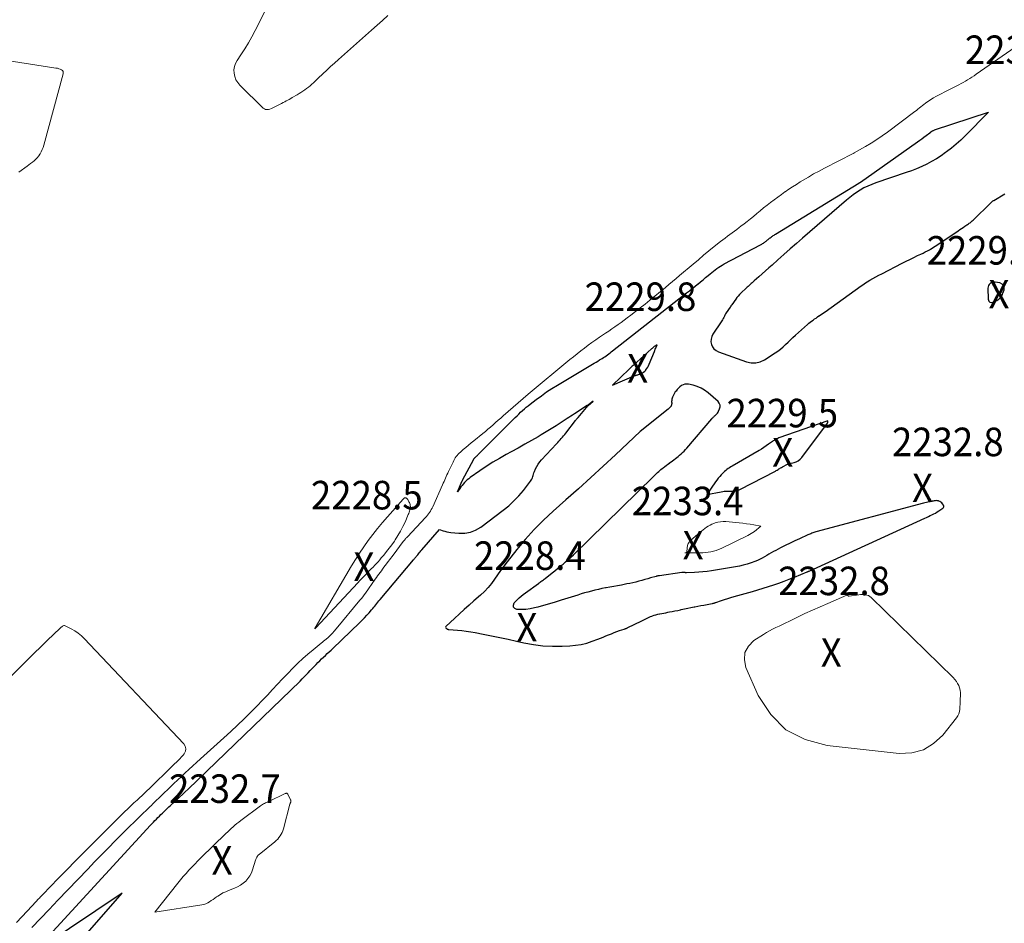
# Model space of a CAD drawing. Units: feet. Extents: x 1142031 to 1146672, y 7069020 to 7074982.
# Drawn here: x 1143530 to 1143876, y 7073780 to 7074097 of the extents above; entities that cross this region are included whole.
import ezdxf
from ezdxf.enums import TextEntityAlignment as Align

# ---------------------------------------------------------------- set-up
doc = ezdxf.new("R2010")
doc.units = ezdxf.units.FT
doc.header["$MEASUREMENT"] = 0
for name, color, linetype, lineweight in [('Level 44', 7, 'Continuous', 0), ('Level 45', 7, 'Continuous', 0), ('Level 46', 7, 'Continuous', 0)]:
    doc.layers.add(name, color=color, linetype=linetype, lineweight=lineweight)
doc.styles.add('Style-ENGINEERING', font='ENGINEERING.shx')

msp = doc.modelspace()

# ---------------------------------------------------------------- linework, layer by layer
at = {"layer": 'Level 44', "color": 32, "linetype": 'Continuous', "lineweight": 30, "elevation": 2230, "flags": 128}
for points in [[(1143537.99, 7073773.08), (1143576.18, 7073814.54), (1143576.68, 7073815.08), (1143577.19, 7073815.62), (1143577.7, 7073816.15), (1143578.22, 7073816.68), (1143578.74, 7073817.2), (1143579.26, 7073817.72), (1143579.79, 7073818.23), (1143580.32, 7073818.75), (1143581.12, 7073819.53), (1143581.49, 7073819.88), (1143581.86, 7073820.24), (1143582.24, 7073820.59), (1143582.61, 7073820.94), (1143582.99, 7073821.29), (1143583.37, 7073821.64), (1143583.74, 7073821.99), (1143584.12, 7073822.34), (1143585.36, 7073823.48), (1143586.36, 7073824.4), (1143587.35, 7073825.33), (1143588.34, 7073826.27), (1143589.32, 7073827.21), (1143628.59, 7073865.08), (1143629.31, 7073865.79), (1143630.03, 7073866.51), (1143630.74, 7073867.24), (1143631.45, 7073867.97), (1143632.15, 7073868.71), (1143632.85, 7073869.45), (1143633.55, 7073870.18), (1143634.26, 7073870.92), (1143634.85, 7073871.54), (1143635.49, 7073872.18), (1143636.13, 7073872.82), (1143636.78, 7073873.44), (1143637.45, 7073874.06), (1143638.11, 7073874.67), (1143638.78, 7073875.29), (1143639.44, 7073875.91), (1143640.09, 7073876.53), (1143649.4, 7073885.47), (1143650.28, 7073886.34), (1143651.14, 7073887.22), (1143651.99, 7073888.12), (1143652.81, 7073889.04), (1143653.67, 7073890.03), (1143654.05, 7073890.47), (1143654.43, 7073890.92), (1143654.8, 7073891.37), (1143655.16, 7073891.82), (1143655.53, 7073892.27), (1143655.89, 7073892.73), (1143656.26, 7073893.17), (1143656.64, 7073893.62), (1143668.39, 7073907.56), (1143668.57, 7073907.78), (1143668.76, 7073908), (1143668.94, 7073908.23), (1143669.12, 7073908.45), (1143669.3, 7073908.68), (1143669.48, 7073908.91), (1143669.66, 7073909.13), (1143669.84, 7073909.36), (1143670.06, 7073909.63), (1143670.35, 7073909.99), (1143670.65, 7073910.35), (1143670.95, 7073910.71), (1143671.25, 7073911.06), (1143677.46, 7073918.22), (1143678.75, 7073917.78), (1143679.4, 7073917.58), (1143680.06, 7073917.41), (1143680.73, 7073917.29), (1143681.4, 7073917.2), (1143684.28, 7073916.9), (1143686.33, 7073916.93), (1143688.3, 7073917.25), (1143690.15, 7073918), (1143691.92, 7073919.03), (1143699.82, 7073924.97), (1143701.74, 7073926.54), (1143703.57, 7073928.2), (1143705.27, 7073930.01), (1143706.87, 7073931.9), (1143709.37, 7073935.09), (1143709.63, 7073935.47), (1143709.85, 7073935.87), (1143710.03, 7073936.3), (1143710.16, 7073936.74), (1143710.28, 7073937.19), (1143710.42, 7073937.64), (1143710.58, 7073938.07), (1143710.75, 7073938.51), (1143711.14, 7073939.43), (1143711.56, 7073940.29), (1143712.03, 7073941.11), (1143712.6, 7073941.88), (1143713.22, 7073942.61), (1143718.49, 7073948.21), (1143718.92, 7073948.67), (1143719.34, 7073949.13), (1143719.76, 7073949.6), (1143720.18, 7073950.07), (1143720.58, 7073950.55), (1143720.99, 7073951.03), (1143721.38, 7073951.52), (1143721.77, 7073952.01), (1143725.2, 7073956.44), (1143725.3, 7073956.57), (1143725.41, 7073956.71), (1143725.51, 7073956.84), (1143725.62, 7073956.98), (1143725.73, 7073957.11), (1143725.84, 7073957.24), (1143725.95, 7073957.37), (1143726.06, 7073957.51), (1143729.55, 7073961.63), (1143729.6, 7073961.68), (1143731.38, 7073963.24), (1143729.66, 7073961.9), (1143729.62, 7073961.86), (1143729.57, 7073961.83), (1143729.53, 7073961.8), (1143729.49, 7073961.76), (1143729.44, 7073961.73), (1143729.39, 7073961.7), (1143729.35, 7073961.67), (1143729.3, 7073961.64), (1143724.78, 7073958.73), (1143724.14, 7073958.32), (1143723.5, 7073957.91), (1143722.87, 7073957.5), (1143722.23, 7073957.08), (1143720.09, 7073955.69), (1143718.37, 7073954.59), (1143716.65, 7073953.51), (1143714.91, 7073952.45), (1143713.16, 7073951.41), (1143712.03, 7073950.74), (1143709.7, 7073949.39), (1143707.36, 7073948.06), (1143705.01, 7073946.76), (1143702.65, 7073945.47), (1143700.82, 7073944.48), (1143698.46, 7073943.15), (1143696.13, 7073941.77), (1143693.85, 7073940.3), (1143691.6, 7073938.77), (1143688.27, 7073936.42), (1143687.73, 7073936.02), (1143687.21, 7073935.59), (1143686.72, 7073935.13), (1143686.25, 7073934.66), (1143685.79, 7073934.15), (1143685.37, 7073933.64), (1143684.96, 7073933.11), (1143684.57, 7073932.56), (1143683.82, 7073931.46), (1143685.47, 7073935.29), (1143685.48, 7073935.31), (1143685.49, 7073935.33), (1143685.5, 7073935.35), (1143685.51, 7073935.37), (1143685.55, 7073935.45), (1143685.56, 7073935.47), (1143685.57, 7073935.49), (1143685.58, 7073935.51), (1143685.59, 7073935.53), (1143689.47, 7073942.83), (1143689.54, 7073942.94), (1143689.61, 7073943.04), (1143689.68, 7073943.15), (1143689.76, 7073943.24), (1143689.85, 7073943.34), (1143689.94, 7073943.43), (1143690.03, 7073943.52), (1143690.13, 7073943.61), (1143690.35, 7073943.81), (1143690.56, 7073944), (1143690.77, 7073944.19), (1143690.97, 7073944.38), (1143691.17, 7073944.58), (1143704.03, 7073957.43), (1143704.66, 7073958.05), (1143705.29, 7073958.67), (1143705.93, 7073959.28), (1143706.58, 7073959.88), (1143707.24, 7073960.47), (1143707.91, 7073961.04), (1143708.59, 7073961.6), (1143709.28, 7073962.15), (1143711.42, 7073963.8), (1143713.21, 7073965.12), (1143715.03, 7073966.41), (1143716.9, 7073967.63), (1143718.8, 7073968.8), (1143731.76, 7073976.52), (1143732.38, 7073976.89), (1143732.99, 7073977.26), (1143733.61, 7073977.64), (1143734.22, 7073978.01), (1143734.49, 7073978.18), (1143734.97, 7073978.48), (1143735.44, 7073978.78), (1143735.9, 7073979.1), (1143736.36, 7073979.43), (1143736.81, 7073979.77), (1143737.27, 7073980.1), (1143737.71, 7073980.45), (1143738.16, 7073980.79), (1143764.13, 7074001.14), (1143765.09, 7074001.9), (1143766.05, 7074002.66), (1143767.01, 7074003.43), (1143767.97, 7074004.21), (1143768.03, 7074004.26), (1143768.95, 7074005.01), (1143769.87, 7074005.77), (1143770.78, 7074006.53), (1143771.69, 7074007.3), (1143772.35, 7074007.86), (1143772.93, 7074008.34), (1143773.52, 7074008.81), (1143774.12, 7074009.27), (1143774.74, 7074009.71), (1143775.36, 7074010.14), (1143775.99, 7074010.55), (1143776.64, 7074010.93), (1143777.3, 7074011.29), (1143789.98, 7074017.99), (1143790.24, 7074018.13), (1143790.5, 7074018.28), (1143790.76, 7074018.44), (1143791.02, 7074018.6), (1143791.26, 7074018.77), (1143791.51, 7074018.94), (1143791.75, 7074019.13), (1143791.98, 7074019.32), (1143792.2, 7074019.5), (1143792.45, 7074019.71), (1143792.7, 7074019.91), (1143792.95, 7074020.11), (1143793.2, 7074020.31), (1143793.46, 7074020.51), (1143793.72, 7074020.7), (1143793.98, 7074020.89), (1143794.25, 7074021.07), (1143794.52, 7074021.25), (1143794.79, 7074021.43), (1143795.07, 7074021.6), (1143795.34, 7074021.77), (1143824.55, 7074039.63), (1143824.65, 7074039.68), (1143824.74, 7074039.74), (1143824.84, 7074039.8), (1143824.94, 7074039.85), (1143825.14, 7074039.95), (1143845.11, 7074054.14), (1143845.86, 7074054.67), (1143846.61, 7074055.21), (1143847.35, 7074055.76), (1143848.1, 7074056.3), (1143849.36, 7074057.24), (1143849.47, 7074057.32), (1143849.58, 7074057.4), (1143849.68, 7074057.49), (1143849.79, 7074057.57), (1143849.9, 7074057.66), (1143850, 7074057.74), (1143850.11, 7074057.81), (1143850.23, 7074057.89), (1143850.34, 7074057.95), (1143850.51, 7074058.05), (1143850.69, 7074058.14), (1143850.87, 7074058.22), (1143851.05, 7074058.28), (1143869.98, 7074064.52), (1143861.78, 7074056.19), (1143860.23, 7074054.7), (1143858.64, 7074053.26), (1143856.98, 7074051.9), (1143855.26, 7074050.6), (1143854.93, 7074050.35), (1143853.33, 7074049.25), (1143851.69, 7074048.2), (1143850.01, 7074047.23), (1143848.29, 7074046.31), (1143846.54, 7074045.47), (1143844.76, 7074044.68), (1143842.95, 7074043.97), (1143841.12, 7074043.31), (1143830.42, 7074039.72), (1143829.01, 7074039.19), (1143827.64, 7074038.61), (1143826.3, 7074037.94), (1143825, 7074037.2), (1143823.73, 7074036.39), (1143822.5, 7074035.54), (1143821.31, 7074034.63), (1143820.15, 7074033.67), (1143804.8, 7074020.36), (1143802.61, 7074018.46), (1143800.42, 7074016.55), (1143798.25, 7074014.63), (1143796.08, 7074012.7), (1143794.07, 7074010.91), (1143792.91, 7074009.88), (1143791.74, 7074008.84), (1143790.58, 7074007.81), (1143789.42, 7074006.77), (1143787.82, 7074005.34), (1143787.46, 7074005.02), (1143787.1, 7074004.7), (1143786.73, 7074004.39), (1143786.37, 7074004.08), (1143786.01, 7074003.76), (1143785.65, 7074003.45), (1143785.3, 7074003.12), (1143784.95, 7074002.79), (1143783.22, 7074001.12), (1143782.71, 7074000.6), (1143782.23, 7074000.06), (1143781.77, 7073999.49), (1143781.34, 7073998.9), (1143779.99, 7073996.95), (1143779.78, 7073996.69), (1143779.67, 7073996.56), (1143779.57, 7073996.42), (1143779.47, 7073996.28), (1143779.37, 7073996.14), (1143778.04, 7073994.16), (1143777.79, 7073993.77), (1143777.56, 7073993.38), (1143777.35, 7073992.98), (1143777.16, 7073992.57), (1143776.96, 7073992.15), (1143776.75, 7073991.75), (1143776.52, 7073991.36), (1143776.27, 7073990.98), (1143773.36, 7073986.69), (1143772.93, 7073985.83), (1143772.67, 7073984.95), (1143772.65, 7073984.04), (1143772.8, 7073983.1), (1143773.2, 7073982.24), (1143773.72, 7073981.5), (1143774.43, 7073980.94), (1143775.27, 7073980.49), (1143785.11, 7073976.98), (1143786.75, 7073976.65), (1143788.35, 7073976.61), (1143789.9, 7073977.01), (1143791.42, 7073977.7), (1143795.14, 7073980.08), (1143796.11, 7073980.75), (1143797.06, 7073981.46), (1143797.96, 7073982.23), (1143798.83, 7073983.03), (1143799.68, 7073983.86), (1143800.54, 7073984.68), (1143801.41, 7073985.49), (1143802.29, 7073986.29), (1143806.54, 7073990.11), (1143807, 7073990.51), (1143807.48, 7073990.9), (1143807.96, 7073991.27), (1143808.46, 7073991.63), (1143808.47, 7073991.64), (1143808.98, 7073992), (1143809.5, 7073992.35), (1143810.01, 7073992.71), (1143810.53, 7073993.06), (1143810.56, 7073993.08), (1143811.1, 7073993.44), (1143811.63, 7073993.81), (1143812.16, 7073994.18), (1143812.68, 7073994.55), (1143825.36, 7074003.64), (1143825.87, 7074003.99), (1143826.37, 7074004.34), (1143826.89, 7074004.67), (1143827.41, 7074004.99), (1143828.4, 7074005.58), (1143829.43, 7074006.18), (1143830.46, 7074006.77), (1143831.51, 7074007.33), (1143832.56, 7074007.89), (1143839.71, 7074011.56), (1143841.05, 7074012.24), (1143842.39, 7074012.9), (1143843.73, 7074013.56), (1143845.08, 7074014.21), (1143846.26, 7074014.76), (1143847.02, 7074015.13), (1143847.78, 7074015.51), (1143848.53, 7074015.9), (1143849.27, 7074016.29), (1143849.59, 7074016.47), (1143850.17, 7074016.79), (1143850.74, 7074017.13), (1143851.3, 7074017.49), (1143851.86, 7074017.85), (1143859.28, 7074022.91), (1143859.88, 7074023.32), (1143860.49, 7074023.73), (1143861.1, 7074024.13), (1143861.72, 7074024.53), (1143862.37, 7074024.96), (1143862.65, 7074025.15), (1143862.94, 7074025.35), (1143863.22, 7074025.55), (1143863.49, 7074025.75), (1143863.76, 7074025.97), (1143864.03, 7074026.19), (1143864.28, 7074026.42), (1143864.54, 7074026.65), (1143870.78, 7074032.76), (1143870.9, 7074032.87), (1143871.03, 7074032.99), (1143871.15, 7074033.09), (1143871.28, 7074033.2), (1143871.41, 7074033.3), (1143871.54, 7074033.4), (1143871.68, 7074033.5), (1143871.82, 7074033.58), (1143875.69, 7074035.9)], [(1143874.67, 7074000.25), (1143874.86, 7074000.63), (1143875.01, 7074001.03), (1143875.41, 7074002.23), (1143875.44, 7074003.06), (1143875.25, 7074003.76), (1143874.73, 7074004.26), (1143873.99, 7074004.64), (1143872.33, 7074004.95), (1143871.85, 7074004.97), (1143871.38, 7074004.92), (1143870.95, 7074004.75), (1143870.53, 7074004.49), (1143870.2, 7074004.14), (1143869.95, 7074003.75), (1143869.81, 7074003.3), (1143869.75, 7074002.82), (1143869.81, 7073998.97), (1143870.07, 7073998.31), (1143870.46, 7073997.87), (1143871.04, 7073997.75), (1143871.74, 7073997.85), (1143872.88, 7073998.48), (1143873.25, 7073998.71), (1143873.59, 7073998.96), (1143873.9, 7073999.25), (1143874.19, 7073999.56), (1143874.44, 7073999.9), (1143874.67, 7074000.25)], [(1143747.23, 7073972.54), (1143747.43, 7073972.62), (1143747.64, 7073972.69), (1143748.18, 7073972.91), (1143748.63, 7073973.14), (1143749.05, 7073973.4), (1143749.43, 7073973.72), (1143749.79, 7073974.08), (1143749.87, 7073974.17), (1143750.22, 7073974.63), (1143750.54, 7073975.1), (1143750.81, 7073975.6), (1143751.04, 7073976.12), (1143752.83, 7073980.59), (1143752.99, 7073980.99), (1143753.15, 7073981.38), (1143753.32, 7073981.77), (1143753.49, 7073982.16), (1143753.84, 7073982.94), (1143753.41, 7073982.7), (1143753.2, 7073982.57), (1143753, 7073982.44), (1143752.8, 7073982.3), (1143752.6, 7073982.15), (1143752.53, 7073982.09), (1143752.36, 7073981.95), (1143752.19, 7073981.81), (1143752.02, 7073981.66), (1143751.85, 7073981.52), (1143745.34, 7073975.74), (1143744.98, 7073975.41), (1143744.63, 7073975.09), (1143744.27, 7073974.75), (1143743.92, 7073974.42), (1143738.13, 7073968.84), (1143745.97, 7073972.14), (1143746.18, 7073972.22), (1143746.38, 7073972.3), (1143746.59, 7073972.36), (1143746.81, 7073972.42), (1143747.02, 7073972.48), (1143747.23, 7073972.54)], [(1143808.71, 7073917.14), (1143808.36, 7073917.01), (1143808.01, 7073916.88), (1143807.67, 7073916.73), (1143807.33, 7073916.59), (1143806.99, 7073916.44), (1143806.66, 7073916.29), (1143803.74, 7073914.96), (1143802.06, 7073914.18), (1143800.38, 7073913.38), (1143798.71, 7073912.57), (1143797.05, 7073911.74), (1143795.36, 7073910.88), (1143794.55, 7073910.45), (1143793.76, 7073910.01), (1143792.98, 7073909.55), (1143792.22, 7073909.07), (1143791.44, 7073908.59), (1143790.66, 7073908.15), (1143789.85, 7073907.75), (1143789.02, 7073907.37), (1143788.06, 7073906.97), (1143786.73, 7073906.46), (1143785.38, 7073906.02), (1143784, 7073905.67), (1143782.61, 7073905.39), (1143772.8, 7073903.73), (1143771.33, 7073903.51), (1143769.86, 7073903.33), (1143768.37, 7073903.21), (1143766.89, 7073903.13), (1143764.04, 7073903.03), (1143763.97, 7073903.03), (1143763.91, 7073903.03), (1143763.84, 7073903.04), (1143763.78, 7073903.05), (1143763.72, 7073903.06), (1143763.65, 7073903.07), (1143763.59, 7073903.08), (1143763.52, 7073903.09), (1143763.25, 7073903.13), (1143763.05, 7073903.14), (1143762.85, 7073903.15), (1143762.65, 7073903.14), (1143762.45, 7073903.12), (1143754.57, 7073902), (1143754.42, 7073901.98), (1143754.27, 7073901.95), (1143754.12, 7073901.93), (1143753.97, 7073901.9), (1143753.83, 7073901.88), (1143753.68, 7073901.85), (1143753.53, 7073901.81), (1143753.39, 7073901.77), (1143751.5, 7073901.23), (1143750.47, 7073900.93), (1143749.43, 7073900.64), (1143748.4, 7073900.35), (1143747.36, 7073900.06), (1143746.32, 7073899.78), (1143745.27, 7073899.53), (1143744.22, 7073899.3), (1143743.17, 7073899.1), (1143741.24, 7073898.74), (1143739.9, 7073898.5), (1143738.55, 7073898.25), (1143737.2, 7073898), (1143735.86, 7073897.75), (1143735.63, 7073897.7), (1143734.4, 7073897.46), (1143733.18, 7073897.2), (1143731.96, 7073896.91), (1143730.74, 7073896.61), (1143729.53, 7073896.28), (1143728.33, 7073895.95), (1143727.13, 7073895.59), (1143725.93, 7073895.22), (1143720.1, 7073893.38), (1143718.06, 7073892.76), (1143716.02, 7073892.15), (1143713.97, 7073891.58), (1143711.91, 7073891.02), (1143710.84, 7073890.75), (1143709.3, 7073890.42), (1143707.76, 7073890.19), (1143706.19, 7073890.1), (1143704.62, 7073890.1), (1143703.85, 7073890.49), (1143703.39, 7073890.99), (1143703.39, 7073891.68), (1143703.7, 7073892.48), (1143704.76, 7073893.54), (1143705.44, 7073894.19), (1143706.13, 7073894.81), (1143706.86, 7073895.4), (1143707.6, 7073895.97), (1143712.15, 7073899.27), (1143712.44, 7073899.49), (1143712.74, 7073899.71), (1143713.04, 7073899.93), (1143713.33, 7073900.15), (1143713.62, 7073900.37), (1143713.91, 7073900.59), (1143714.2, 7073900.82), (1143714.49, 7073901.04), (1143716.99, 7073903), (1143717.95, 7073903.76), (1143718.9, 7073904.52), (1143719.84, 7073905.3), (1143720.78, 7073906.08), (1143721.71, 7073906.88), (1143722.62, 7073907.69), (1143723.52, 7073908.52), (1143724.4, 7073909.37), (1143752.46, 7073936.82), (1143752.83, 7073937.17), (1143753.2, 7073937.52), (1143753.57, 7073937.87), (1143753.95, 7073938.21), (1143754.33, 7073938.55), (1143754.72, 7073938.89), (1143755.11, 7073939.21), (1143755.51, 7073939.53), (1143755.93, 7073939.85), (1143756.46, 7073940.27), (1143756.99, 7073940.68), (1143757.53, 7073941.09), (1143758.07, 7073941.49), (1143758.13, 7073941.53), (1143758.65, 7073941.91), (1143759.16, 7073942.29), (1143759.68, 7073942.68), (1143760.19, 7073943.06), (1143760.7, 7073943.44), (1143761.2, 7073943.84), (1143761.68, 7073944.26), (1143762.16, 7073944.68), (1143762.24, 7073944.75), (1143762.73, 7073945.22), (1143763.22, 7073945.71), (1143763.69, 7073946.21), (1143764.15, 7073946.73), (1143772.97, 7073957.02), (1143773.12, 7073957.19), (1143773.28, 7073957.36), (1143773.44, 7073957.53), (1143773.61, 7073957.69), (1143773.78, 7073957.84), (1143773.95, 7073958), (1143774.12, 7073958.15), (1143774.3, 7073958.3), (1143774.5, 7073958.48), (1143774.75, 7073958.73), (1143774.98, 7073959.01), (1143775.17, 7073959.31), (1143775.33, 7073959.63), (1143775.7, 7073960.46), (1143775.85, 7073961.17), (1143775.83, 7073961.84), (1143775.56, 7073962.46), (1143775.13, 7073963.04), (1143771.62, 7073966.14), (1143770.43, 7073967.04), (1143769.18, 7073967.8), (1143767.82, 7073968.36), (1143766.39, 7073968.79), (1143764.76, 7073969.14), (1143764.11, 7073969.19), (1143763.48, 7073969.14), (1143762.89, 7073968.94), (1143762.31, 7073968.63), (1143761.78, 7073968.21), (1143761.28, 7073967.76), (1143760.82, 7073967.26), (1143760.4, 7073966.74), (1143760.16, 7073966.41), (1143759.88, 7073965.99), (1143759.62, 7073965.56), (1143759.4, 7073965.1), (1143759.21, 7073964.63), (1143759.05, 7073964.2), (1143758.97, 7073963.93), (1143758.91, 7073963.67), (1143758.88, 7073963.39), (1143758.87, 7073963.12), (1143758.87, 7073962.88), (1143758.88, 7073962.72), (1143758.88, 7073962.56), (1143758.88, 7073962.4), (1143758.88, 7073962.24), (1143758.87, 7073962.09), (1143758.84, 7073961.93), (1143758.8, 7073961.78), (1143758.74, 7073961.63), (1143758.73, 7073961.6), (1143758.65, 7073961.45), (1143758.56, 7073961.3), (1143758.46, 7073961.17), (1143758.34, 7073961.04), (1143758.28, 7073960.98), (1143758.13, 7073960.83), (1143757.97, 7073960.69), (1143757.81, 7073960.55), (1143757.64, 7073960.41), (1143747.8, 7073952.51), (1143739.22, 7073944.42), (1143734.91, 7073940.4), (1143730.57, 7073936.41), (1143726.19, 7073932.47), (1143721.77, 7073928.56), (1143717.28, 7073924.62), (1143713.89, 7073921.47), (1143710.62, 7073918.2), (1143707.54, 7073914.75), (1143704.59, 7073911.19), (1143701.17, 7073906.81), (1143700.04, 7073905.33), (1143698.92, 7073903.84), (1143697.83, 7073902.32), (1143696.76, 7073900.79), (1143695.66, 7073899.3), (1143694.48, 7073897.86), (1143693.21, 7073896.52), (1143691.87, 7073895.23), (1143689.55, 7073893.17), (1143687.85, 7073891.64), (1143686.14, 7073890.11), (1143684.44, 7073888.58), (1143682.75, 7073887.03), (1143679.78, 7073884.33), (1143679.67, 7073884.14), (1143679.62, 7073883.95), (1143679.68, 7073883.77), (1143679.8, 7073883.58), (1143680.11, 7073883.33), (1143680.18, 7073883.28), (1143680.25, 7073883.24), (1143680.33, 7073883.22), (1143680.41, 7073883.2), (1143680.49, 7073883.2), (1143680.57, 7073883.19), (1143680.66, 7073883.18), (1143680.74, 7073883.17), (1143683.73, 7073882.92), (1143685.3, 7073882.77), (1143686.87, 7073882.57), (1143688.43, 7073882.33), (1143689.98, 7073882.05), (1143692.73, 7073881.51), (1143695.66, 7073880.92), (1143698.58, 7073880.32), (1143701.5, 7073879.7), (1143704.42, 7073879.06), (1143707.06, 7073878.48), (1143710.39, 7073877.88), (1143713.72, 7073877.45), (1143717.09, 7073877.29), (1143720.46, 7073877.3), (1143723.15, 7073877.41), (1143725.17, 7073877.59), (1143727.17, 7073877.9), (1143729.13, 7073878.4), (1143731.06, 7073879.03), (1143732.97, 7073879.76), (1143733.93, 7073880.13), (1143734.88, 7073880.51), (1143735.83, 7073880.89), (1143736.78, 7073881.28), (1143737.73, 7073881.67), (1143738.69, 7073882.04), (1143739.65, 7073882.4), (1143740.62, 7073882.74), (1143742.25, 7073883.3), (1143742.41, 7073883.35), (1143742.57, 7073883.41), (1143742.73, 7073883.47), (1143742.89, 7073883.52), (1143743.04, 7073883.58), (1143743.2, 7073883.65), (1143743.35, 7073883.72), (1143743.51, 7073883.79), (1143748.18, 7073886.07), (1143748.64, 7073886.3), (1143749.1, 7073886.54), (1143749.56, 7073886.78), (1143750.02, 7073887.02), (1143750.48, 7073887.25), (1143750.95, 7073887.47), (1143751.43, 7073887.67), (1143751.92, 7073887.85), (1143752.15, 7073887.94), (1143752.76, 7073888.14), (1143753.37, 7073888.32), (1143754, 7073888.47), (1143754.62, 7073888.61), (1143754.74, 7073888.64), (1143755.43, 7073888.77), (1143756.12, 7073888.91), (1143756.81, 7073889.04), (1143757.5, 7073889.18), (1143758.08, 7073889.29), (1143759.06, 7073889.48), (1143760.03, 7073889.67), (1143761.01, 7073889.86), (1143761.99, 7073890.06), (1143762.26, 7073890.12), (1143763.38, 7073890.35), (1143764.49, 7073890.58), (1143765.61, 7073890.81), (1143766.72, 7073891.04), (1143766.98, 7073891.09), (1143768.05, 7073891.31), (1143769.12, 7073891.52), (1143770.2, 7073891.73), (1143771.27, 7073891.93), (1143773.09, 7073892.28), (1143773.25, 7073892.31), (1143773.42, 7073892.34), (1143773.57, 7073892.38), (1143773.73, 7073892.42), (1143773.89, 7073892.47), (1143774.05, 7073892.52), (1143774.21, 7073892.57), (1143774.36, 7073892.62), (1143776.3, 7073893.26), (1143777.42, 7073893.63), (1143778.55, 7073893.99), (1143779.68, 7073894.33), (1143780.82, 7073894.66), (1143787.27, 7073896.49), (1143789.13, 7073897.04), (1143790.98, 7073897.6), (1143792.82, 7073898.18), (1143794.65, 7073898.79), (1143796.48, 7073899.43), (1143798.29, 7073900.09), (1143800.1, 7073900.79), (1143801.89, 7073901.5), (1143806.41, 7073903.36), (1143806.49, 7073903.4), (1143806.57, 7073903.43), (1143806.65, 7073903.47), (1143806.74, 7073903.5), (1143806.82, 7073903.54), (1143806.9, 7073903.58), (1143806.98, 7073903.61), (1143807.06, 7073903.65), (1143847.62, 7073922.17), (1143848.25, 7073922.46), (1143848.88, 7073922.75), (1143849.51, 7073923.05), (1143850.13, 7073923.34), (1143850.75, 7073923.65), (1143851.36, 7073923.98), (1143851.95, 7073924.34), (1143852.53, 7073924.72), (1143853.97, 7073925.7), (1143854.17, 7073925.93), (1143854.28, 7073926.18), (1143854.27, 7073926.45), (1143854.17, 7073926.74), (1143853.86, 7073927.21), (1143853.58, 7073927.54), (1143853.27, 7073927.82), (1143852.91, 7073928.02), (1143852.51, 7073928.17), (1143852.39, 7073928.21), (1143852.02, 7073928.27), (1143851.65, 7073928.31), (1143851.28, 7073928.29), (1143850.91, 7073928.24), (1143850.54, 7073928.16), (1143850.17, 7073928.08), (1143849.8, 7073928), (1143849.43, 7073927.93), (1143849.17, 7073927.87), (1143848.67, 7073927.76), (1143848.18, 7073927.65), (1143847.68, 7073927.53), (1143847.19, 7073927.4), (1143809.41, 7073917.35), (1143809.06, 7073917.25), (1143808.71, 7073917.14)], [(1143795.72, 7073950), (1143795.4, 7073949.83), (1143795.09, 7073949.65), (1143794.78, 7073949.45), (1143794.48, 7073949.24), (1143794.18, 7073949.04), (1143793.88, 7073948.82), (1143792.87, 7073948.08), (1143792.06, 7073947.5), (1143791.23, 7073946.94), (1143790.39, 7073946.41), (1143789.54, 7073945.9), (1143780.11, 7073940.42), (1143779.64, 7073940.14), (1143779.17, 7073939.84), (1143778.72, 7073939.54), (1143778.27, 7073939.22), (1143777.84, 7073938.88), (1143777.42, 7073938.52), (1143777.02, 7073938.15), (1143776.64, 7073937.76), (1143776.28, 7073937.37), (1143775.74, 7073936.77), (1143775.22, 7073936.15), (1143774.72, 7073935.51), (1143774.25, 7073934.86), (1143771.15, 7073930.44), (1143776.24, 7073931.45), (1143776.78, 7073931.54), (1143777.32, 7073931.61), (1143777.87, 7073931.64), (1143778.42, 7073931.66), (1143778.97, 7073931.65), (1143779.51, 7073931.66), (1143780.06, 7073931.67), (1143780.61, 7073931.69), (1143780.65, 7073931.69), (1143781.21, 7073931.76), (1143781.75, 7073931.86), (1143782.28, 7073932.04), (1143782.79, 7073932.27), (1143795.24, 7073938.7), (1143795.55, 7073938.87), (1143795.86, 7073939.04), (1143796.17, 7073939.23), (1143796.47, 7073939.43), (1143796.77, 7073939.63), (1143797.07, 7073939.81), (1143797.38, 7073939.99), (1143797.7, 7073940.16), (1143799.47, 7073941.08), (1143799.58, 7073941.12), (1143799.68, 7073941.16), (1143799.79, 7073941.19), (1143799.9, 7073941.21), (1143800.01, 7073941.23), (1143800.12, 7073941.25), (1143800.23, 7073941.27), (1143800.34, 7073941.29), (1143801.78, 7073941.65), (1143802.56, 7073941.94), (1143803.28, 7073942.32), (1143803.9, 7073942.83), (1143804.46, 7073943.44), (1143813.46, 7073955.5), (1143813.53, 7073955.61), (1143813.59, 7073955.72), (1143813.62, 7073955.85), (1143813.65, 7073955.98), (1143813.67, 7073956.24), (1143796.4, 7073950.28), (1143796.06, 7073950.15), (1143795.72, 7073950)], [(1143542.57, 7073763.74), (1143566.25, 7073790.68), (1143538.46, 7073772.15)]]:
    msp.add_lwpolyline(points, dxfattribs=at)
at = {"layer": 'Level 45', "color": 32, "linetype": 'Continuous', "lineweight": 0, "flags": 128}
for points, elevation in [([(1143659.33, 7074098.37), (1143657.46, 7074096.66), (1143655.58, 7074094.96), (1143653.69, 7074093.28), (1143642.08, 7074082.99), (1143640.69, 7074081.74), (1143639.3, 7074080.49), (1143637.93, 7074079.22), (1143636.57, 7074077.94), (1143634.99, 7074076.45), (1143634.42, 7074075.91), (1143633.85, 7074075.38), (1143633.27, 7074074.84), (1143632.69, 7074074.31), (1143632.1, 7074073.8), (1143631.5, 7074073.3), (1143630.88, 7074072.82), (1143630.25, 7074072.35), (1143630.23, 7074072.34), (1143629.57, 7074071.88), (1143628.91, 7074071.44), (1143628.23, 7074071.02), (1143627.55, 7074070.6), (1143625.86, 7074069.61), (1143625.34, 7074069.31), (1143624.81, 7074069.01), (1143624.28, 7074068.72), (1143623.74, 7074068.44), (1143623.2, 7074068.17), (1143622.66, 7074067.89), (1143622.13, 7074067.61), (1143621.59, 7074067.33), (1143619.51, 7074066.21), (1143619.02, 7074065.98), (1143618.52, 7074065.77), (1143618.01, 7074065.6), (1143617.49, 7074065.45), (1143616.99, 7074065.41), (1143616.51, 7074065.47), (1143616.07, 7074065.67), (1143615.66, 7074065.96), (1143607.49, 7074073.96), (1143606.73, 7074074.88), (1143606.11, 7074075.87), (1143605.7, 7074076.97), (1143605.43, 7074078.13), (1143605.42, 7074079.32), (1143605.57, 7074080.48), (1143605.96, 7074081.57), (1143606.51, 7074082.63), (1143607.86, 7074084.66), (1143609.18, 7074086.72), (1143610.45, 7074088.81), (1143611.65, 7074090.94), (1143612.8, 7074093.1), (1143623.02, 7074113.25)], 2228), ([(1143534.5, 7073778.61), (1143537.56, 7073781.81), (1143540.62, 7073785.01), (1143543.68, 7073788.2), (1143554.15, 7073799.14), (1143556.55, 7073801.63), (1143558.96, 7073804.12), (1143561.38, 7073806.6), (1143563.81, 7073809.07), (1143564.9, 7073810.17), (1143566.8, 7073812.08), (1143568.71, 7073813.98), (1143570.63, 7073815.86), (1143572.56, 7073817.74), (1143575.64, 7073820.7), (1143576.04, 7073821.09), (1143576.44, 7073821.47), (1143576.83, 7073821.86), (1143577.23, 7073822.24), (1143583.03, 7073827.85), (1143584.34, 7073829.1), (1143585.65, 7073830.36), (1143586.97, 7073831.6), (1143588.29, 7073832.84), (1143589.62, 7073834.07), (1143590.96, 7073835.3), (1143592.3, 7073836.52), (1143593.64, 7073837.74), (1143599.5, 7073843.01), (1143601.9, 7073845.19), (1143604.27, 7073847.38), (1143606.62, 7073849.6), (1143608.96, 7073851.83), (1143609.88, 7073852.72), (1143611.73, 7073854.54), (1143613.56, 7073856.38), (1143615.35, 7073858.25), (1143617.13, 7073860.15), (1143618.89, 7073862.05), (1143620.67, 7073863.95), (1143622.45, 7073865.83), (1143624.25, 7073867.71), (1143626.08, 7073869.62), (1143627.77, 7073871.31), (1143629.5, 7073872.95), (1143631.3, 7073874.52), (1143633.13, 7073876.04), (1143636, 7073878.33), (1143636.43, 7073878.68), (1143636.86, 7073879.04), (1143637.28, 7073879.4), (1143637.7, 7073879.77), (1143638.41, 7073880.39), (1143639.17, 7073881.09), (1143639.9, 7073881.81), (1143640.6, 7073882.57), (1143641.27, 7073883.35), (1143649.59, 7073893.42), (1143650.09, 7073894.03), (1143650.57, 7073894.65), (1143651.05, 7073895.29), (1143651.51, 7073895.93), (1143654.93, 7073900.74), (1143655.36, 7073901.34), (1143655.79, 7073901.94), (1143656.22, 7073902.55), (1143656.65, 7073903.15), (1143657.08, 7073903.75), (1143657.52, 7073904.35), (1143657.96, 7073904.94), (1143658.4, 7073905.53), (1143659.57, 7073907.06), (1143659.97, 7073907.59), (1143660.38, 7073908.12), (1143660.78, 7073908.65), (1143661.18, 7073909.18), (1143664.75, 7073913.94), (1143664.93, 7073914.17), (1143665.1, 7073914.39), (1143665.28, 7073914.6), (1143665.46, 7073914.82), (1143665.65, 7073915.03), (1143665.84, 7073915.24), (1143666.03, 7073915.45), (1143666.22, 7073915.65), (1143672.56, 7073922.35), (1143672.94, 7073922.79), (1143673.31, 7073923.23), (1143673.66, 7073923.69), (1143673.99, 7073924.17), (1143674.29, 7073924.66), (1143674.58, 7073925.16), (1143674.85, 7073925.67), (1143675.1, 7073926.2), (1143678.54, 7073933.85), (1143678.8, 7073934.43), (1143679.06, 7073935.01), (1143679.32, 7073935.59), (1143679.58, 7073936.17), (1143679.84, 7073936.75), (1143680.1, 7073937.33), (1143680.37, 7073937.9), (1143680.64, 7073938.48), (1143682.22, 7073941.86), (1143682.46, 7073942.35), (1143682.73, 7073942.83), (1143683.02, 7073943.3), (1143683.33, 7073943.75), (1143683.66, 7073944.18), (1143684.02, 7073944.6), (1143684.4, 7073944.99), (1143684.8, 7073945.36), (1143685.79, 7073946.21), (1143686.7, 7073947), (1143687.62, 7073947.77), (1143688.54, 7073948.54), (1143689.47, 7073949.29), (1143692.63, 7073951.83), (1143693.55, 7073952.59), (1143694.47, 7073953.35), (1143695.37, 7073954.13), (1143696.27, 7073954.91), (1143697.16, 7073955.71), (1143698.05, 7073956.5), (1143698.95, 7073957.29), (1143699.84, 7073958.08), (1143701.54, 7073959.59), (1143703.29, 7073961.12), (1143705.05, 7073962.65), (1143706.82, 7073964.16), (1143708.6, 7073965.65), (1143723.15, 7073977.75), (1143724.42, 7073978.79), (1143725.69, 7073979.81), (1143726.98, 7073980.82), (1143728.28, 7073981.81), (1143729.59, 7073982.78), (1143730.91, 7073983.75), (1143732.25, 7073984.69), (1143733.59, 7073985.61), (1143734.6, 7073986.3), (1143735.7, 7073987.05), (1143736.8, 7073987.79), (1143737.89, 7073988.54), (1143738.98, 7073989.3), (1143740.07, 7073990.06), (1143741.15, 7073990.82), (1143742.22, 7073991.61), (1143743.29, 7073992.4), (1143744.54, 7073993.34), (1143746.22, 7073994.61), (1143747.88, 7073995.91), (1143749.53, 7073997.22), (1143751.17, 7073998.55), (1143756.7, 7074003.08), (1143757.94, 7074004.1), (1143759.18, 7074005.13), (1143760.42, 7074006.17), (1143761.65, 7074007.21), (1143766.38, 7074011.23), (1143768.23, 7074012.79), (1143770.09, 7074014.33), (1143771.96, 7074015.87), (1143773.83, 7074017.39), (1143776, 7074019.13), (1143776.8, 7074019.77), (1143777.62, 7074020.39), (1143778.44, 7074021.01), (1143779.27, 7074021.61), (1143780.1, 7074022.21), (1143780.93, 7074022.82), (1143781.75, 7074023.43), (1143782.57, 7074024.05), (1143783.17, 7074024.5), (1143784.28, 7074025.35), (1143785.38, 7074026.22), (1143786.47, 7074027.1), (1143787.55, 7074027.99), (1143788.71, 7074028.96), (1143789.91, 7074029.96), (1143791.12, 7074030.95), (1143792.34, 7074031.92), (1143793.56, 7074032.89), (1143794.8, 7074033.83), (1143796.06, 7074034.77), (1143797.33, 7074035.67), (1143798.61, 7074036.57), (1143798.65, 7074036.6), (1143799.97, 7074037.48), (1143801.3, 7074038.36), (1143802.63, 7074039.21), (1143803.98, 7074040.05), (1143804.95, 7074040.65), (1143806.8, 7074041.76), (1143808.66, 7074042.84), (1143810.56, 7074043.87), (1143812.46, 7074044.88), (1143822.47, 7074050), (1143822.52, 7074050.02), (1143822.57, 7074050.05), (1143822.62, 7074050.07), (1143822.68, 7074050.1), (1143822.73, 7074050.12), (1143822.78, 7074050.15), (1143822.83, 7074050.17), (1143822.89, 7074050.2), (1143826.82, 7074052.45), (1143828.82, 7074053.65), (1143830.78, 7074054.89), (1143832.7, 7074056.2), (1143834.58, 7074057.56), (1143844.16, 7074064.75), (1143844.69, 7074065.15), (1143845.22, 7074065.56), (1143845.74, 7074065.98), (1143846.26, 7074066.4), (1143846.77, 7074066.82), (1143847.3, 7074067.23), (1143847.83, 7074067.62), (1143848.37, 7074068.01), (1143848.95, 7074068.42), (1143849.8, 7074068.98), (1143850.65, 7074069.52), (1143851.54, 7074070.03), (1143852.43, 7074070.51), (1143855.62, 7074072.14), (1143856.54, 7074072.61), (1143857.46, 7074073.08), (1143858.37, 7074073.54), (1143859.29, 7074074.01), (1143859.53, 7074074.13), (1143860.33, 7074074.54), (1143861.11, 7074074.96), (1143861.89, 7074075.4), (1143862.66, 7074075.85), (1143863.42, 7074076.31), (1143864.17, 7074076.79), (1143864.92, 7074077.28), (1143865.65, 7074077.78), (1143882.36, 7074089.4)], 2228), ([(1143545.48, 7074078.75), (1143545.24, 7074079.08), (1143544.91, 7074079.36), (1143544.45, 7074079.57), (1143543.98, 7074079.75), (1143543.5, 7074079.89), (1143543, 7074079.99), (1143521.36, 7074083.37)], 2226), ([(1143530, 7074043.42), (1143532.85, 7074045.55), (1143533.48, 7074046.02), (1143534.1, 7074046.5), (1143534.72, 7074046.98), (1143535.34, 7074047.47), (1143535.92, 7074047.99), (1143536.46, 7074048.54), (1143536.94, 7074049.15), (1143537.38, 7074049.79), (1143537.44, 7074049.89), (1143537.85, 7074050.62), (1143538.21, 7074051.37), (1143538.51, 7074052.15), (1143538.76, 7074052.94), (1143545.54, 7074077.91), (1143545.56, 7074078.35), (1143545.48, 7074078.75)], 2226), ([(1143667.06, 7073927.31), (1143667.16, 7073926.98), (1143667.23, 7073926.64), (1143667.26, 7073926.29), (1143667.27, 7073925.95), (1143667.23, 7073925.61), (1143667.16, 7073925.27), (1143667.11, 7073925.1), (1143666.99, 7073924.68), (1143666.86, 7073924.27), (1143666.7, 7073923.86), (1143666.54, 7073923.46), (1143665.4, 7073920.82), (1143664.64, 7073919.2), (1143663.82, 7073917.61), (1143662.92, 7073916.07), (1143661.95, 7073914.56), (1143661.66, 7073914.13), (1143660.78, 7073912.88), (1143659.87, 7073911.64), (1143658.92, 7073910.43), (1143657.94, 7073909.25), (1143657.07, 7073908.22), (1143656.51, 7073907.57), (1143655.94, 7073906.92), (1143655.36, 7073906.29), (1143654.77, 7073905.66), (1143654.17, 7073905.04), (1143653.57, 7073904.42), (1143652.97, 7073903.81), (1143652.36, 7073903.2), (1143651.96, 7073902.8), (1143651.16, 7073901.99), (1143650.36, 7073901.18), (1143649.58, 7073900.35), (1143648.79, 7073899.52), (1143634.09, 7073883.69), (1143634.03, 7073883.64), (1143633.98, 7073883.58), (1143633.92, 7073883.53), (1143633.87, 7073883.47), (1143633.76, 7073883.37), (1143633.71, 7073883.4), (1143633.72, 7073883.47), (1143633.78, 7073883.59), (1143633.81, 7073883.63), (1143633.83, 7073883.68), (1143633.86, 7073883.72), (1143633.88, 7073883.77), (1143646.63, 7073905.42), (1143648.02, 7073907.7), (1143649.45, 7073909.96), (1143650.95, 7073912.17), (1143652.49, 7073914.36), (1143654.1, 7073916.5), (1143655.75, 7073918.6), (1143657.46, 7073920.66), (1143659.21, 7073922.68), (1143664.71, 7073928.83), (1143664.83, 7073928.96), (1143664.96, 7073929.08), (1143665.1, 7073929.18), (1143665.25, 7073929.27), (1143665.4, 7073929.33), (1143665.55, 7073929.34), (1143665.7, 7073929.31), (1143665.84, 7073929.24), (1143665.86, 7073929.22), (1143666, 7073929.1), (1143666.13, 7073928.97), (1143666.25, 7073928.82), (1143666.35, 7073928.67), (1143666.77, 7073927.94), (1143666.93, 7073927.63), (1143667.06, 7073927.31)], 2228), ([(1143769.95, 7073918.04), (1143770.53, 7073918.5), (1143771.11, 7073918.96), (1143771.72, 7073919.38), (1143772.35, 7073919.76), (1143773.01, 7073920.07), (1143773.69, 7073920.35), (1143774.11, 7073920.5), (1143775.03, 7073920.76), (1143775.96, 7073920.93), (1143776.9, 7073920.99), (1143777.86, 7073920.96), (1143782.51, 7073920.53), (1143783.8, 7073920.39), (1143785.08, 7073920.23), (1143786.36, 7073920.04), (1143787.63, 7073919.83), (1143790.18, 7073919.37), (1143787.89, 7073917.53), (1143787.33, 7073917.12), (1143786.77, 7073916.74), (1143786.18, 7073916.39), (1143785.57, 7073916.07), (1143776.22, 7073911.54), (1143775.35, 7073911.16), (1143774.47, 7073910.83), (1143773.57, 7073910.57), (1143772.65, 7073910.36), (1143771.72, 7073910.21), (1143770.78, 7073910.09), (1143769.84, 7073910.03), (1143768.89, 7073910.01), (1143763.51, 7073910.02), (1143763.58, 7073910.05), (1143764.21, 7073910.26), (1143764.32, 7073911.83), (1143764.47, 7073912.56), (1143764.72, 7073913.25), (1143765.12, 7073913.85), (1143765.63, 7073914.41), (1143768.81, 7073917.1), (1143769.38, 7073917.57), (1143769.95, 7073918.04)], 2232), ([(1143858.71, 7073864.95), (1143859.15, 7073864.22), (1143859.54, 7073863.45), (1143859.82, 7073862.64), (1143860.03, 7073861.82), (1143860.12, 7073860.97), (1143860.14, 7073860.12), (1143860.06, 7073858.63), (1143860.02, 7073857.78), (1143859.98, 7073856.93), (1143859.93, 7073856.07), (1143859.89, 7073855.22), (1143859.77, 7073854.4), (1143859.56, 7073853.61), (1143859.2, 7073852.88), (1143858.75, 7073852.18), (1143853.94, 7073846.12), (1143850.7, 7073843.15), (1143847.13, 7073840.96), (1143843.06, 7073839.95), (1143838.67, 7073839.72), (1143813.35, 7073842.43), (1143805.68, 7073844.56), (1143798.95, 7073847.99), (1143793.64, 7073853.34), (1143789.26, 7073859.99), (1143784.91, 7073869.81), (1143784.39, 7073872.53), (1143784.57, 7073875.05), (1143785.79, 7073877.26), (1143787.71, 7073879.27), (1143791.02, 7073881.43), (1143792.09, 7073882.09), (1143793.18, 7073882.72), (1143794.29, 7073883.3), (1143795.43, 7073883.84), (1143796.58, 7073884.36), (1143797.72, 7073884.89), (1143798.86, 7073885.43), (1143799.99, 7073885.98), (1143802.97, 7073887.44), (1143805.6, 7073888.71), (1143808.25, 7073889.94), (1143810.91, 7073891.13), (1143813.59, 7073892.3), (1143820.3, 7073895.14), (1143820.37, 7073895.16), (1143820.44, 7073895.17), (1143820.51, 7073895.15), (1143820.58, 7073895.12), (1143820.64, 7073895.08), (1143820.7, 7073895.03), (1143820.76, 7073894.98), (1143820.82, 7073894.93), (1143820.89, 7073894.88), (1143820.95, 7073894.85), (1143821.03, 7073894.84), (1143821.1, 7073894.84), (1143824.48, 7073895.32), (1143825.06, 7073895.38), (1143825.64, 7073895.41), (1143826.22, 7073895.39), (1143826.8, 7073895.35), (1143827.36, 7073895.22), (1143827.89, 7073895.03), (1143828.36, 7073894.74), (1143828.81, 7073894.39), (1143857.6, 7073866.26), (1143858.18, 7073865.62), (1143858.71, 7073864.95)], 2232), ([(1143529.16, 7073780.38), (1143531, 7073782.4), (1143532.85, 7073784.4), (1143536, 7073787.76), (1143536.29, 7073788.07), (1143536.58, 7073788.38), (1143536.87, 7073788.68), (1143537.17, 7073788.99), (1143537.46, 7073789.29), (1143537.76, 7073789.6), (1143538.06, 7073789.91), (1143538.35, 7073790.21), (1143543.78, 7073795.8), (1143546.79, 7073798.89), (1143549.82, 7073801.98), (1143552.85, 7073805.05), (1143555.9, 7073808.12), (1143562.77, 7073815.02), (1143563.84, 7073816.08), (1143564.91, 7073817.14), (1143565.99, 7073818.18), (1143567.07, 7073819.22), (1143568.16, 7073820.26), (1143569.25, 7073821.29), (1143570.34, 7073822.33), (1143571.43, 7073823.36), (1143576.6, 7073828.27), (1143577.84, 7073829.45), (1143579.07, 7073830.64), (1143580.3, 7073831.83), (1143581.52, 7073833.02), (1143582.73, 7073834.21), (1143583.35, 7073834.82), (1143583.97, 7073835.41), (1143584.6, 7073836), (1143585.22, 7073836.59), (1143585.84, 7073837.19), (1143586.44, 7073837.81), (1143587.02, 7073838.45), (1143587.58, 7073839.1), (1143587.97, 7073839.58), (1143588.4, 7073840.47), (1143588.56, 7073841.36), (1143588.33, 7073842.23), (1143587.84, 7073843.09), (1143552.94, 7073879.98), (1143551.9, 7073880.97), (1143550.79, 7073881.88), (1143549.59, 7073882.68), (1143548.34, 7073883.39), (1143546.26, 7073884.43), (1143546.01, 7073884.5), (1143545.76, 7073884.51), (1143545.52, 7073884.44), (1143545.28, 7073884.31), (1143545.06, 7073884.11), (1143544.84, 7073883.92), (1143544.62, 7073883.72), (1143544.41, 7073883.52), (1143540.07, 7073879.39), (1143537.7, 7073877.11), (1143535.34, 7073874.82), (1143533, 7073872.51), (1143530.68, 7073870.18), (1143520.52, 7073859.96)], 2226), ([(1143625.36, 7073823.16), (1143625.38, 7073823.01), (1143625.39, 7073822.87), (1143625.39, 7073822.85), (1143625.37, 7073822.71), (1143625.34, 7073822.58), (1143625.29, 7073822.46), (1143625.23, 7073822.34), (1143625.16, 7073822.22), (1143625.1, 7073822.1), (1143625.06, 7073821.98), (1143625.01, 7073821.85), (1143622.73, 7073813.24), (1143622.52, 7073812.58), (1143622.27, 7073811.95), (1143621.96, 7073811.34), (1143621.6, 7073810.75), (1143621.19, 7073810.19), (1143620.75, 7073809.67), (1143620.26, 7073809.18), (1143619.74, 7073808.72), (1143614.27, 7073804.3), (1143614.04, 7073804.09), (1143613.83, 7073803.87), (1143613.65, 7073803.62), (1143613.48, 7073803.37), (1143613.34, 7073803.09), (1143613.21, 7073802.81), (1143613.09, 7073802.52), (1143612.99, 7073802.23), (1143611.95, 7073798.91), (1143611.51, 7073797.81), (1143610.98, 7073796.77), (1143610.3, 7073795.82), (1143609.52, 7073794.93), (1143608.62, 7073794.15), (1143607.67, 7073793.46), (1143606.63, 7073792.89), (1143605.55, 7073792.4), (1143603.46, 7073791.62), (1143602.5, 7073791.22), (1143601.56, 7073790.78), (1143600.67, 7073790.26), (1143599.79, 7073789.7), (1143599.31, 7073789.36), (1143598.69, 7073788.93), (1143598.08, 7073788.5), (1143597.47, 7073788.08), (1143596.85, 7073787.65), (1143596.22, 7073787.27), (1143595.56, 7073786.95), (1143594.86, 7073786.72), (1143594.14, 7073786.56), (1143577.61, 7073784.06), (1143585.69, 7073794.21), (1143586.64, 7073795.37), (1143587.61, 7073796.51), (1143588.6, 7073797.64), (1143589.61, 7073798.75), (1143590.64, 7073799.84), (1143591.68, 7073800.92), (1143592.73, 7073801.98), (1143593.8, 7073803.04), (1143602.6, 7073811.6), (1143603.23, 7073812.2), (1143603.85, 7073812.79), (1143604.48, 7073813.38), (1143605.12, 7073813.97), (1143605.76, 7073814.54), (1143606.42, 7073815.1), (1143607.1, 7073815.64), (1143607.78, 7073816.16), (1143614.76, 7073821.31), (1143615.09, 7073821.54), (1143615.43, 7073821.77), (1143615.78, 7073821.97), (1143616.14, 7073822.17), (1143616.51, 7073822.35), (1143616.87, 7073822.53), (1143617.24, 7073822.71), (1143617.6, 7073822.89), (1143623.35, 7073825.6), (1143623.48, 7073825.65), (1143623.62, 7073825.69), (1143623.75, 7073825.71), (1143623.89, 7073825.72), (1143624.02, 7073825.69), (1143624.13, 7073825.65), (1143624.23, 7073825.56), (1143624.3, 7073825.46), (1143625.27, 7073823.43), (1143625.32, 7073823.3), (1143625.36, 7073823.16)], 2232)]:
    msp.add_lwpolyline(points, dxfattribs=dict(at, elevation=elevation))

# ---------------------------------------------------------------- texts
at = {"layer": 'Level 46', "color": 32, "linetype": 'Continuous', "lineweight": 0, "style": 'Style-ENGINEERING', "width": 0.94}
for s, p in [('2230.2', (1143881.27, 7074086.4, 2230.2)), ('2229.8', (1143867.88, 7074016.07, 2229.76)), ('X', (1143873.65, 7074000.71, 2229.76)), ('2229.8', (1143747.95, 7073999.81, 2229.81)), ('X', (1143746.95, 7073974.71, 2229.81)), ('2229.5', (1143797.66, 7073959.01, 2229.48)), ('2232.8', (1143855.7, 7073948.91, 2232.75)), ('X', (1143797.82, 7073945.25, 2229.48)), ('X', (1143846.84, 7073932.82, 2232.75)), ('2228.5', (1143651.99, 7073930.25, 2228.46)), ('2233.4', (1143764.49, 7073928.2, 2233.39)), ('X', (1143766.4, 7073912.7, 2233.39)), ('2228.4', (1143709.14, 7073909.04, 2228.36)), ('X', (1143650.99, 7073905.15, 2228.46)), ('2232.8', (1143815.82, 7073900.18, 2232.78)), ('X', (1143708.14, 7073883.94, 2228.36)), ('X', (1143814.82, 7073875.08, 2232.78)), ('2232.7', (1143602.24, 7073827.34, 2232.71)), ('X', (1143601.24, 7073802.24, 2232.71))]:
    msp.add_text(s, height=10, dxfattribs=at).set_placement(p, align=Align.MIDDLE_CENTER)

doc.saveas('drawing.dxf')
